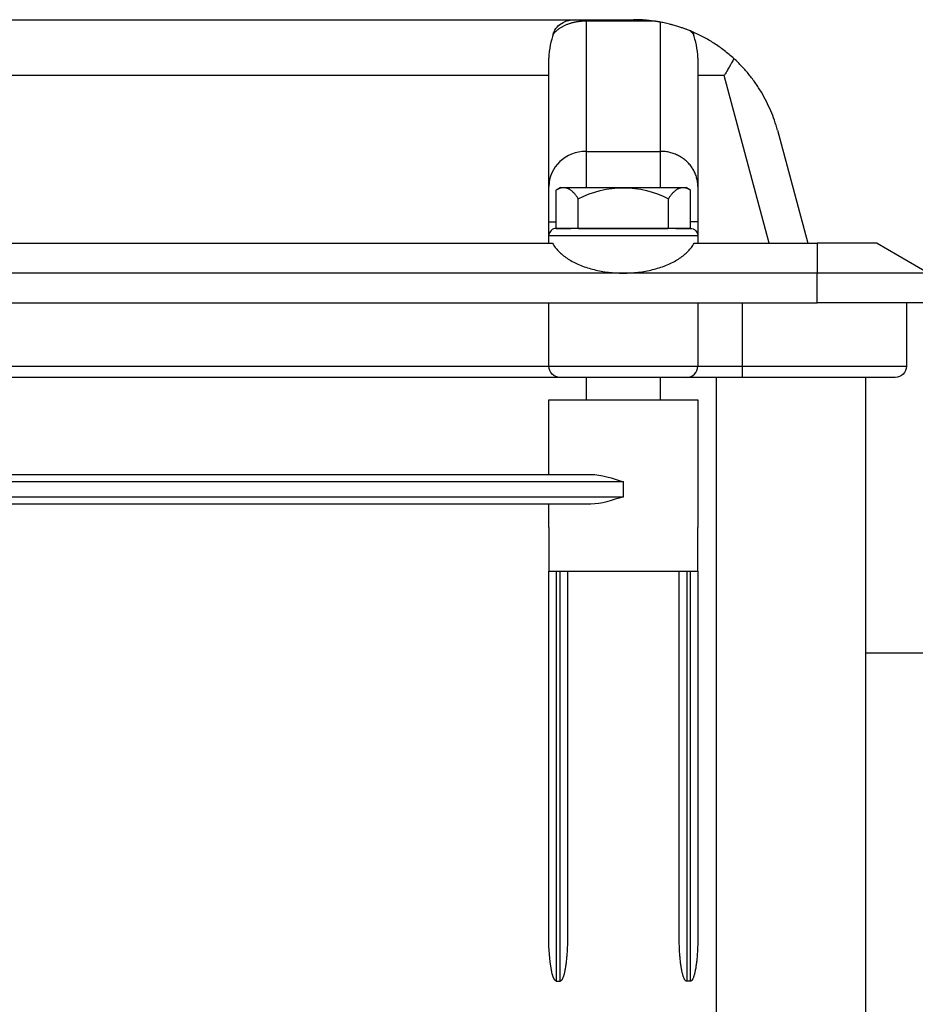
# Model space of a CAD drawing. Units: inches. Extents: x 0 to 841, y 0 to 594.
# Drawn here: x 175 to 236, y 418 to 484 of the extents above; entities that cross this region are included whole.
import ezdxf

# ---------------------------------------------------------------- set-up
doc = ezdxf.new("R2010")
doc.units = ezdxf.units.IN
doc.layers.add('1', color=7, linetype='Continuous')

msp = doc.modelspace()

# ---------------------------------------------------------------- linework, layer by layer
at = {"layer": '1', "color": 252}
for p, q in [((171.762, 483.727), (212.76, 483.727)), ((212.761, 483.727), (213.511, 483.727)), ((213.511, 483.727), (213.511, 483.63)), ((213.511, 483.727), (216.693, 483.727)), ((218.084, 483.63), (213.511, 483.63)), ((213.511, 483.63), (213.511, 474.895)), ((218.511, 474.895), (218.511, 483.561)), ((211.011, 472.534), (211.011, 481.145)), ((221.011, 481.145), (221.011, 472.534)), ((211.011, 479.977), (173.511, 479.977)), ((222.783, 479.977), (221.011, 479.977)), ((225.798, 468.727), (222.783, 479.977)), ((226.353, 476.316), (228.386, 468.727)), ((213.511, 474.895), (213.511, 472.478)), ((213.511, 474.895), (218.511, 474.895)), ((218.511, 472.478), (218.511, 474.895)), ((211.011, 470.173), (211.011, 472.534)), ((221.011, 472.534), (221.011, 470.173)), ((211.011, 470.173), (211.511, 470.173)), ((211.011, 469.227), (211.011, 470.173)), ((211.511, 469.727), (212.483, 469.727)), ((213.011, 469.727), (219.011, 469.727)), ((219.539, 469.727), (220.511, 469.727)), ((221.011, 470.173), (220.511, 470.173)), ((221.011, 470.173), (221.011, 469.227)), ((221.011, 469.227), (211.011, 469.227)), ((211.011, 468.727), (211.011, 469.227)), ((221.011, 469.227), (221.011, 468.727)), ((173.269, 468.727), (211.253, 468.727)), ((220.769, 468.727), (229.011, 468.727)), ((229.011, 468.727), (229.011, 466.727)), ((233.047, 468.727), (229.011, 468.727)), ((233.047, 468.727), (236.511, 466.727)), ((216.011, 466.727), (168.511, 466.727)), ((229.011, 466.727), (216.011, 466.727)), ((236.511, 466.727), (229.011, 466.727)), ((229.011, 464.727), (229.011, 466.727)), ((168.511, 464.727), (216.011, 464.727)), ((211.011, 460.477), (211.011, 464.727)), ((216.011, 464.727), (229.011, 464.727)), ((221.011, 464.727), (221.011, 460.477)), ((224.011, 460.477), (224.011, 464.727)), ((236.511, 464.727), (229.011, 464.727)), ((235.011, 464.727), (235.011, 460.477)), ((173.511, 460.477), (211.011, 460.477)), ((211.011, 460.477), (221.011, 460.477)), ((221.011, 460.477), (224.011, 460.477)), ((224.011, 459.727), (224.011, 460.477)), ((224.011, 460.477), (235.011, 460.477)), ((211.761, 459.727), (172.761, 459.727)), ((220.261, 459.727), (211.761, 459.727)), ((224.011, 459.727), (220.261, 459.727)), ((222.261, 406.84), (222.261, 459.727)), ((234.261, 459.727), (224.011, 459.727)), ((232.261, 459.727), (232.261, 406.84)), ((211.011, 453.227), (211.011, 458.227)), ((211.011, 458.227), (221.011, 458.227)), ((221.011, 458.227), (221.011, 449.665)), ((170.69, 453.227), (213.832, 453.227)), ((216.011, 452.727), (170.69, 452.727)), ((216.011, 451.727), (216.011, 452.727)), ((170.69, 451.727), (216.011, 451.727)), ((213.832, 451.227), (170.69, 451.227)), ((211.011, 449.665), (211.011, 451.227)), ((211.011, 449.665), (211.011, 446.727)), ((221.011, 446.727), (221.011, 449.665)), ((211.011, 446.727), (221.011, 446.727)), ((211.011, 422.165), (211.011, 446.727)), ((211.511, 446.727), (211.511, 419.227)), ((211.761, 419.227), (211.761, 446.727)), ((212.261, 446.727), (212.261, 422.165)), ((219.761, 422.165), (219.761, 446.727)), ((220.261, 446.727), (220.261, 419.227)), ((220.511, 419.227), (220.511, 446.727)), ((221.011, 446.727), (221.011, 422.165)), ((282.761, 441.227), (232.261, 441.227)), ((211.511, 419.227), (211.761, 419.227)), ((220.511, 419.227), (220.261, 419.227))]:
    msp.add_line(p, q, dxfattribs=at)
at = {"layer": '1', "color": 9}
for p, q in [((211.511, 469.727), (211.511, 472.287)), ((211.79, 472.477), (220.231, 472.477)), ((220.511, 469.727), (220.511, 472.287)), ((212.99, 469.727), (212.99, 471.711)), ((219.032, 469.727), (219.032, 471.711)), ((212.99, 469.727), (211.511, 469.727)), ((219.032, 469.727), (212.99, 469.727)), ((220.511, 469.727), (219.032, 469.727)), ((213.511, 459.728), (213.511, 458.228)), ((218.511, 458.228), (218.511, 459.728))]:
    msp.add_line(p, q, dxfattribs=at)
at = {"layer": '1', "color": 252}
for points in [[(213.511, 483.63, 0), (213.457, 483.63, 0), (213.403, 483.629, 0), (213.349, 483.627, 0), (213.295, 483.624, 0), (213.241, 483.621, 0), (213.188, 483.616, 0), (213.134, 483.611, 0), (213.081, 483.606, 0), (213.028, 483.599, 0), (212.975, 483.592, 0), (212.922, 483.584, 0), (212.87, 483.575, 0), (212.818, 483.566, 0), (212.766, 483.555, 0), (212.715, 483.544, 0), (212.664, 483.533, 0), (212.613, 483.52, 0), (212.563, 483.507, 0), (212.513, 483.493, 0), (212.464, 483.478, 0), (212.415, 483.463, 0), (212.367, 483.447, 0), (212.319, 483.43, 0), (212.272, 483.413, 0), (212.225, 483.395, 0), (212.179, 483.376, 0), (212.134, 483.357, 0), (212.089, 483.337, 0), (212.045, 483.316, 0), (212.002, 483.295, 0), (211.959, 483.273, 0), (211.917, 483.251, 0), (211.876, 483.228, 0), (211.835, 483.204, 0), (211.796, 483.18, 0), (211.757, 483.155, 0), (211.719, 483.13, 0), (211.682, 483.104, 0), (211.645, 483.078, 0), (211.61, 483.051, 0), (211.575, 483.023, 0), (211.541, 482.995, 0), (211.509, 482.967, 0), (211.477, 482.938, 0), (211.446, 482.909, 0), (211.416, 482.879, 0), (211.387, 482.849, 0), (211.359, 482.819, 0), (211.332, 482.788, 0), (211.306, 482.756, 0)], [(218.511, 483.561, 0), (218.502, 483.562, 0), (218.494, 483.564, 0), (218.485, 483.566, 0), (218.477, 483.567, 0), (218.468, 483.569, 0), (218.46, 483.57, 0), (218.451, 483.572, 0), (218.443, 483.573, 0), (218.434, 483.575, 0), (218.426, 483.576, 0), (218.417, 483.578, 0), (218.409, 483.579, 0), (218.4, 483.581, 0), (218.392, 483.582, 0), (218.383, 483.584, 0), (218.375, 483.585, 0), (218.366, 483.587, 0), (218.358, 483.588, 0), (218.349, 483.589, 0), (218.34, 483.591, 0), (218.332, 483.592, 0), (218.323, 483.594, 0), (218.315, 483.595, 0), (218.306, 483.597, 0), (218.298, 483.598, 0), (218.289, 483.599, 0), (218.281, 483.601, 0), (218.272, 483.602, 0), (218.264, 483.603, 0), (218.255, 483.605, 0), (218.246, 483.606, 0), (218.238, 483.607, 0), (218.229, 483.609, 0), (218.221, 483.61, 0), (218.212, 483.611, 0), (218.204, 483.613, 0), (218.195, 483.614, 0), (218.187, 483.615, 0), (218.178, 483.617, 0), (218.169, 483.618, 0), (218.161, 483.619, 0), (218.152, 483.62, 0), (218.144, 483.622, 0), (218.135, 483.623, 0), (218.127, 483.624, 0), (218.118, 483.625, 0), (218.11, 483.627, 0), (218.101, 483.628, 0), (218.092, 483.629, 0), (218.084, 483.63, 0)], [(220.716, 482.756, 0), (220.712, 482.761, 0), (220.709, 482.765, 0), (220.705, 482.77, 0), (220.701, 482.774, 0), (220.698, 482.779, 0), (220.694, 482.783, 0), (220.69, 482.788, 0), (220.686, 482.792, 0), (220.682, 482.796, 0), (220.679, 482.801, 0), (220.675, 482.805, 0), (220.671, 482.81, 0), (220.667, 482.814, 0), (220.663, 482.818, 0), (220.659, 482.823, 0), (220.655, 482.827, 0), (220.651, 482.832, 0), (220.647, 482.836, 0), (220.643, 482.84, 0), (220.639, 482.845, 0), (220.635, 482.849, 0), (220.631, 482.853, 0), (220.627, 482.858, 0), (220.623, 482.862, 0), (220.619, 482.866, 0), (220.615, 482.871, 0), (220.61, 482.875, 0), (220.606, 482.879, 0), (220.602, 482.883, 0), (220.598, 482.888, 0), (220.594, 482.892, 0), (220.589, 482.896, 0), (220.585, 482.9, 0), (220.581, 482.905, 0), (220.576, 482.909, 0), (220.572, 482.913, 0), (220.568, 482.917, 0), (220.563, 482.921, 0), (220.559, 482.926, 0), (220.554, 482.93, 0), (220.55, 482.934, 0), (220.545, 482.938, 0), (220.541, 482.942, 0), (220.536, 482.946, 0), (220.532, 482.95, 0), (220.527, 482.955, 0), (220.523, 482.959, 0), (220.518, 482.963, 0), (220.514, 482.967, 0), (220.509, 482.971, 0)], [(221.011, 472.534, 0), (221.01, 472.608, 0), (221.006, 472.682, 0), (221, 472.756, 0), (220.991, 472.83, 0), (220.98, 472.903, 0), (220.967, 472.976, 0), (220.951, 473.049, 0), (220.932, 473.121, 0), (220.912, 473.193, 0), (220.889, 473.264, 0), (220.863, 473.334, 0), (220.835, 473.403, 0), (220.805, 473.472, 0), (220.773, 473.539, 0), (220.738, 473.606, 0), (220.702, 473.672, 0), (220.663, 473.736, 0), (220.622, 473.799, 0), (220.579, 473.861, 0), (220.534, 473.922, 0), (220.486, 473.981, 0), (220.437, 474.039, 0), (220.386, 474.096, 0), (220.333, 474.15, 0), (220.279, 474.204, 0), (220.222, 474.255, 0), (220.164, 474.305, 0), (220.105, 474.353, 0), (220.043, 474.4, 0), (219.98, 474.444, 0), (219.916, 474.487, 0), (219.851, 474.528, 0), (219.784, 474.566, 0), (219.715, 474.603, 0), (219.646, 474.638, 0), (219.575, 474.671, 0), (219.504, 474.701, 0), (219.431, 474.729, 0), (219.358, 474.756, 0), (219.284, 474.78, 0), (219.208, 474.801, 0), (219.133, 474.821, 0), (219.056, 474.838, 0), (218.979, 474.853, 0), (218.902, 474.866, 0), (218.824, 474.877, 0), (218.746, 474.885, 0), (218.668, 474.891, 0), (218.589, 474.894, 0), (218.511, 474.895, 0)], [(211.253, 468.727, 0), (211.293, 468.659, 0), (211.336, 468.59, 0), (211.382, 468.523, 0), (211.431, 468.456, 0), (211.483, 468.39, 0), (211.538, 468.324, 0), (211.596, 468.26, 0), (211.656, 468.196, 0), (211.719, 468.133, 0), (211.785, 468.071, 0), (211.854, 468.01, 0), (211.925, 467.95, 0), (211.999, 467.892, 0), (212.075, 467.834, 0), (212.154, 467.777, 0), (212.235, 467.722, 0), (212.319, 467.667, 0), (212.405, 467.614, 0), (212.493, 467.563, 0), (212.584, 467.512, 0), (212.677, 467.463, 0), (212.772, 467.415, 0), (212.868, 467.369, 0), (212.967, 467.324, 0), (213.068, 467.28, 0), (213.171, 467.238, 0), (213.275, 467.198, 0), (213.381, 467.159, 0), (213.489, 467.121, 0), (213.599, 467.086, 0), (213.71, 467.051, 0), (213.822, 467.019, 0), (213.936, 466.988, 0), (214.051, 466.958, 0), (214.168, 466.931, 0), (214.285, 466.905, 0), (214.404, 466.881, 0), (214.524, 466.858, 0), (214.644, 466.837, 0), (214.766, 466.818, 0), (214.888, 466.801, 0), (215.011, 466.786, 0), (215.135, 466.772, 0), (215.259, 466.76, 0), (215.383, 466.75, 0), (215.508, 466.742, 0), (215.634, 466.736, 0), (215.759, 466.731, 0), (215.885, 466.728, 0), (216.011, 466.727, 0)], [(216.011, 466.727, 0), (216.137, 466.728, 0), (216.263, 466.731, 0), (216.388, 466.736, 0), (216.514, 466.742, 0), (216.639, 466.75, 0), (216.763, 466.76, 0), (216.887, 466.772, 0), (217.011, 466.786, 0), (217.134, 466.801, 0), (217.256, 466.818, 0), (217.378, 466.837, 0), (217.498, 466.858, 0), (217.618, 466.881, 0), (217.737, 466.905, 0), (217.854, 466.931, 0), (217.971, 466.958, 0), (218.086, 466.988, 0), (218.2, 467.019, 0), (218.312, 467.051, 0), (218.423, 467.086, 0), (218.533, 467.121, 0), (218.64, 467.159, 0), (218.747, 467.198, 0), (218.851, 467.238, 0), (218.954, 467.28, 0), (219.055, 467.324, 0), (219.153, 467.369, 0), (219.25, 467.415, 0), (219.345, 467.463, 0), (219.438, 467.512, 0), (219.528, 467.563, 0), (219.617, 467.614, 0), (219.703, 467.667, 0), (219.787, 467.722, 0), (219.868, 467.777, 0), (219.947, 467.834, 0), (220.023, 467.892, 0), (220.097, 467.95, 0), (220.168, 468.01, 0), (220.237, 468.071, 0), (220.303, 468.133, 0), (220.366, 468.196, 0), (220.426, 468.26, 0), (220.484, 468.324, 0), (220.539, 468.39, 0), (220.591, 468.456, 0), (220.64, 468.523, 0), (220.686, 468.59, 0), (220.729, 468.659, 0), (220.769, 468.727, 0)], [(212.261, 422.165, 0), (212.261, 422.073, 0), (212.26, 421.981, 0), (212.259, 421.889, 0), (212.257, 421.797, 0), (212.255, 421.706, 0), (212.252, 421.615, 0), (212.249, 421.524, 0), (212.245, 421.435, 0), (212.241, 421.345, 0), (212.236, 421.257, 0), (212.231, 421.17, 0), (212.226, 421.084, 0), (212.22, 420.998, 0), (212.213, 420.914, 0), (212.206, 420.831, 0), (212.199, 420.75, 0), (212.191, 420.67, 0), (212.183, 420.591, 0), (212.174, 420.514, 0), (212.165, 420.438, 0), (212.156, 420.365, 0), (212.146, 420.293, 0), (212.136, 420.222, 0), (212.125, 420.154, 0), (212.115, 420.088, 0), (212.103, 420.024, 0), (212.092, 419.962, 0), (212.08, 419.902, 0), (212.067, 419.844, 0), (212.055, 419.788, 0), (212.042, 419.735, 0), (212.029, 419.685, 0), (212.015, 419.637, 0), (212.002, 419.591, 0), (211.988, 419.548, 0), (211.974, 419.507, 0), (211.96, 419.469, 0), (211.945, 419.434, 0), (211.93, 419.401, 0), (211.915, 419.371, 0), (211.9, 419.344, 0), (211.885, 419.32, 0), (211.87, 419.298, 0), (211.855, 419.279, 0), (211.839, 419.264, 0), (211.824, 419.251, 0), (211.808, 419.24, 0), (211.792, 419.233, 0), (211.777, 419.229, 0), (211.761, 419.227, 0)], [(220.261, 419.227, 0), (220.245, 419.229, 0), (220.23, 419.233, 0), (220.214, 419.24, 0), (220.198, 419.251, 0), (220.183, 419.264, 0), (220.167, 419.279, 0), (220.152, 419.298, 0), (220.137, 419.32, 0), (220.121, 419.344, 0), (220.106, 419.371, 0), (220.092, 419.401, 0), (220.077, 419.434, 0), (220.062, 419.469, 0), (220.048, 419.507, 0), (220.034, 419.548, 0), (220.02, 419.591, 0), (220.006, 419.637, 0), (219.993, 419.685, 0), (219.98, 419.735, 0), (219.967, 419.788, 0), (219.955, 419.844, 0), (219.942, 419.902, 0), (219.93, 419.962, 0), (219.919, 420.024, 0), (219.907, 420.088, 0), (219.896, 420.154, 0), (219.886, 420.222, 0), (219.876, 420.293, 0), (219.866, 420.365, 0), (219.856, 420.438, 0), (219.847, 420.514, 0), (219.839, 420.591, 0), (219.831, 420.67, 0), (219.823, 420.75, 0), (219.815, 420.831, 0), (219.809, 420.914, 0), (219.802, 420.998, 0), (219.796, 421.084, 0), (219.791, 421.17, 0), (219.785, 421.257, 0), (219.781, 421.345, 0), (219.777, 421.435, 0), (219.773, 421.524, 0), (219.77, 421.615, 0), (219.767, 421.706, 0), (219.765, 421.797, 0), (219.763, 421.889, 0), (219.762, 421.981, 0), (219.761, 422.073, 0), (219.761, 422.165, 0)], [(221.011, 422.165, 0), (221.011, 422.073, 0), (221.01, 421.981, 0), (221.009, 421.889, 0), (221.007, 421.797, 0), (221.005, 421.706, 0), (221.002, 421.615, 0), (220.999, 421.524, 0), (220.995, 421.435, 0), (220.991, 421.345, 0), (220.986, 421.257, 0), (220.981, 421.17, 0), (220.976, 421.084, 0), (220.97, 420.998, 0), (220.963, 420.914, 0), (220.956, 420.831, 0), (220.949, 420.75, 0), (220.941, 420.67, 0), (220.933, 420.591, 0), (220.924, 420.514, 0), (220.915, 420.438, 0), (220.906, 420.365, 0), (220.896, 420.293, 0), (220.886, 420.222, 0), (220.875, 420.154, 0), (220.865, 420.088, 0), (220.853, 420.024, 0), (220.842, 419.962, 0), (220.83, 419.902, 0), (220.817, 419.844, 0), (220.805, 419.788, 0), (220.792, 419.735, 0), (220.779, 419.685, 0), (220.765, 419.637, 0), (220.752, 419.591, 0), (220.738, 419.548, 0), (220.724, 419.507, 0), (220.71, 419.469, 0), (220.695, 419.434, 0), (220.68, 419.401, 0), (220.665, 419.371, 0), (220.65, 419.344, 0), (220.635, 419.32, 0), (220.62, 419.298, 0), (220.605, 419.279, 0), (220.589, 419.264, 0), (220.574, 419.251, 0), (220.558, 419.24, 0), (220.542, 419.233, 0), (220.527, 419.229, 0), (220.511, 419.227, 0)]]:
    msp.add_polyline3d(points, dxfattribs=at)
at = {"layer": '1', "color": 9}
for points in [[(212.99, 471.711, 0), (212.963, 471.754, 0), (212.936, 471.795, 0), (212.908, 471.835, 0), (212.881, 471.874, 0), (212.853, 471.912, 0), (212.825, 471.949, 0), (212.797, 471.984, 0), (212.768, 472.018, 0), (212.74, 472.051, 0), (212.711, 472.083, 0), (212.682, 472.114, 0), (212.654, 472.143, 0), (212.624, 472.171, 0), (212.595, 472.197, 0), (212.566, 472.223, 0), (212.537, 472.247, 0), (212.507, 472.27, 0), (212.477, 472.291, 0), (212.448, 472.312, 0), (212.418, 472.33, 0), (212.388, 472.348, 0), (212.358, 472.364, 0), (212.328, 472.38, 0), (212.298, 472.393, 0), (212.268, 472.406, 0), (212.237, 472.417, 0), (212.207, 472.427, 0), (212.177, 472.435, 0), (212.146, 472.442, 0), (212.116, 472.448, 0), (212.085, 472.453, 0), (212.055, 472.456, 0), (212.025, 472.458, 0), (211.994, 472.458, 0), (211.964, 472.457, 0), (211.933, 472.455, 0), (211.903, 472.452, 0), (211.872, 472.447, 0), (211.842, 472.441, 0), (211.812, 472.434, 0), (211.781, 472.425, 0), (211.751, 472.415, 0), (211.721, 472.403, 0), (211.691, 472.391, 0), (211.66, 472.377, 0), (211.63, 472.361, 0), (211.6, 472.345, 0), (211.57, 472.327, 0), (211.541, 472.308, 0), (211.511, 472.287, 0)], [(220.511, 472.287, 0), (220.481, 472.308, 0), (220.451, 472.327, 0), (220.422, 472.345, 0), (220.392, 472.361, 0), (220.362, 472.377, 0), (220.331, 472.391, 0), (220.301, 472.403, 0), (220.271, 472.415, 0), (220.241, 472.425, 0), (220.21, 472.434, 0), (220.18, 472.441, 0), (220.15, 472.447, 0), (220.119, 472.452, 0), (220.089, 472.455, 0), (220.058, 472.457, 0), (220.028, 472.458, 0), (219.997, 472.458, 0), (219.967, 472.456, 0), (219.936, 472.453, 0), (219.906, 472.448, 0), (219.876, 472.442, 0), (219.845, 472.435, 0), (219.815, 472.427, 0), (219.785, 472.417, 0), (219.754, 472.406, 0), (219.724, 472.393, 0), (219.694, 472.38, 0), (219.664, 472.364, 0), (219.634, 472.348, 0), (219.604, 472.33, 0), (219.574, 472.312, 0), (219.545, 472.291, 0), (219.515, 472.27, 0), (219.485, 472.247, 0), (219.456, 472.223, 0), (219.427, 472.197, 0), (219.397, 472.171, 0), (219.368, 472.143, 0), (219.339, 472.114, 0), (219.311, 472.083, 0), (219.282, 472.051, 0), (219.254, 472.018, 0), (219.225, 471.984, 0), (219.197, 471.949, 0), (219.169, 471.912, 0), (219.141, 471.874, 0), (219.114, 471.835, 0), (219.086, 471.795, 0), (219.059, 471.754, 0), (219.032, 471.711, 0)]]:
    msp.add_polyline3d(points, dxfattribs=at)
at = {"layer": '1', "color": 252, "extrusion": (0, 0, -1)}
for centre, radius, start, end in [((-212.761, 481.977), 1.75, 63.26457, 90), ((-220.511, 469.227), 0.5, 90, 180), ((-211.761, 460.477), 0.75, -90, 0), ((-234.261, 460.477), 0.75, 180, 270)]:
    msp.add_arc(centre, radius, start, end, dxfattribs=at)
at = {"layer": '1', "color": 9}
for start, end in [(122.99589, 125.49593), (54.50407, 57.00411)]:
    msp.add_arc((216.011, 465.977), 7.75, start, end, dxfattribs=at)
at = {"layer": '1', "color": 9, "extrusion": (0, 0, -1)}
msp.add_arc((-216.011, 465.977), 6.481, 62.2155, 117.7845, dxfattribs=at)
at = {"layer": '1', "color": 252}
for centre, radius, start, end in [((211.511, 469.227), 0.5, 90, 180), ((220.261, 460.477), 0.75, -90, 0)]:
    msp.add_arc(centre, radius, start, end, dxfattribs=at)
msp.add_ellipse((213.511, 472.534), major_axis=(-2.5, 0), ratio=0.944497, start_param=4.712389, end_param=6.283185, dxfattribs=at)
at = {"layer": '1', "color": 252, "extrusion": (0, 0, -1)}
msp.add_ellipse((211.511, 422.165), major_axis=(0, -2.938), ratio=0.170207, start_param=0, end_param=1.570796, dxfattribs=at)
at = {"layer": '1', "color": 252}
for points in [[(211.306, 482.756), (211.425, 483.138), (211.662, 483.39), (211.967, 483.542)], [(220.659, 482.908), (220.62, 482.924), (220.572, 482.945), (220.509, 482.971)], [(220.659, 482.908), (220.68, 482.86), (220.7, 482.809), (220.716, 482.756)], [(211.306, 482.756), (211.172, 482.325), (211.011, 481.778), (211.011, 481.145)], [(221.011, 481.145), (221.011, 481.778), (220.85, 482.325), (220.716, 482.756)], [(213.832, 453.227), (214.534, 453.227), (215.276, 452.96), (216.011, 452.727)], [(216.011, 451.727), (215.276, 451.495), (214.534, 451.227), (213.832, 451.227)]]:
    msp.add_open_spline(points, degree=3, dxfattribs=at)
for points, knots in [([(218.084, 483.63), (217.852, 483.663), (217.621, 483.687), (217.273, 483.711), (217.158, 483.717), (216.926, 483.725), (216.809, 483.727), (216.693, 483.727)], [0, 0, 0, 0, 0.5, 0.5, 0.75, 0.75, 1, 1, 1, 1]), ([(220.509, 482.971), (220.47, 482.987), (220.428, 483.004), (220.334, 483.041), (220.283, 483.061), (220.197, 483.094), (220.168, 483.105), (220.104, 483.128), (220.071, 483.14), (219.965, 483.178), (219.888, 483.204), (219.758, 483.247), (219.712, 483.261), (219.617, 483.291), (219.568, 483.306), (219.465, 483.336), (219.412, 483.351), (219.328, 483.374), (219.3, 483.382), (219.243, 483.397), (219.215, 483.404), (219.129, 483.426), (219.072, 483.441), (218.956, 483.468), (218.897, 483.482), (218.783, 483.507), (218.727, 483.519), (218.618, 483.541), (218.563, 483.551), (218.511, 483.561)], [0, 0, 0, 0, 0.125, 0.125, 0.25, 0.25, 0.3125, 0.3125, 0.375, 0.375, 0.5, 0.5, 0.5625, 0.5625, 0.625, 0.625, 0.6875, 0.6875, 0.71875, 0.71875, 0.75, 0.75, 0.8125, 0.8125, 0.875, 0.875, 0.9375, 0.9375, 1, 1, 1, 1]), ([(223.434, 481.114), (223.218, 481.311), (222.999, 481.494), (222.552, 481.837), (222.324, 481.996), (221.861, 482.293), (221.626, 482.431), (221.146, 482.686), (220.904, 482.802), (220.659, 482.908)], [0, 0, 0, 0, 0.25, 0.25, 0.5, 0.5, 0.75, 0.75, 1, 1, 1, 1]), ([(223.434, 481.114), (223.33, 480.929), (223.223, 480.742), (223.06, 480.457), (223.005, 480.361), (222.922, 480.218), (222.88, 480.146), (222.839, 480.074), (222.811, 480.025), (222.797, 480.001), (222.783, 479.977)], [0, 0, 0, 0, 0.5, 0.5, 0.75, 0.75, 0.875, 0.9375, 0.9375, 1, 1, 1, 1]), ([(226.353, 476.316), (226.345, 476.343), (226.338, 476.371), (226.322, 476.427), (226.299, 476.51), (226.274, 476.593), (226.224, 476.758), (226.188, 476.868), (226.076, 477.194), (225.994, 477.408), (225.725, 478.044), (225.517, 478.458), (225.214, 478.963), (225.152, 479.064), (225.022, 479.264), (224.955, 479.363), (224.749, 479.658), (224.604, 479.85), (224.298, 480.226), (224.138, 480.409), (223.799, 480.768), (223.621, 480.943), (223.434, 481.114)], [0, 0, 0, 0, 0.015625, 0.015625, 0.03125, 0.0625, 0.0625, 0.125, 0.125, 0.25, 0.25, 0.5, 0.5, 0.5625, 0.5625, 0.625, 0.625, 0.75, 0.75, 0.875, 0.875, 1, 1, 1, 1])]:
    msp.add_open_spline(points, degree=3, knots=knots, dxfattribs=at)

doc.saveas('drawing.dxf')
